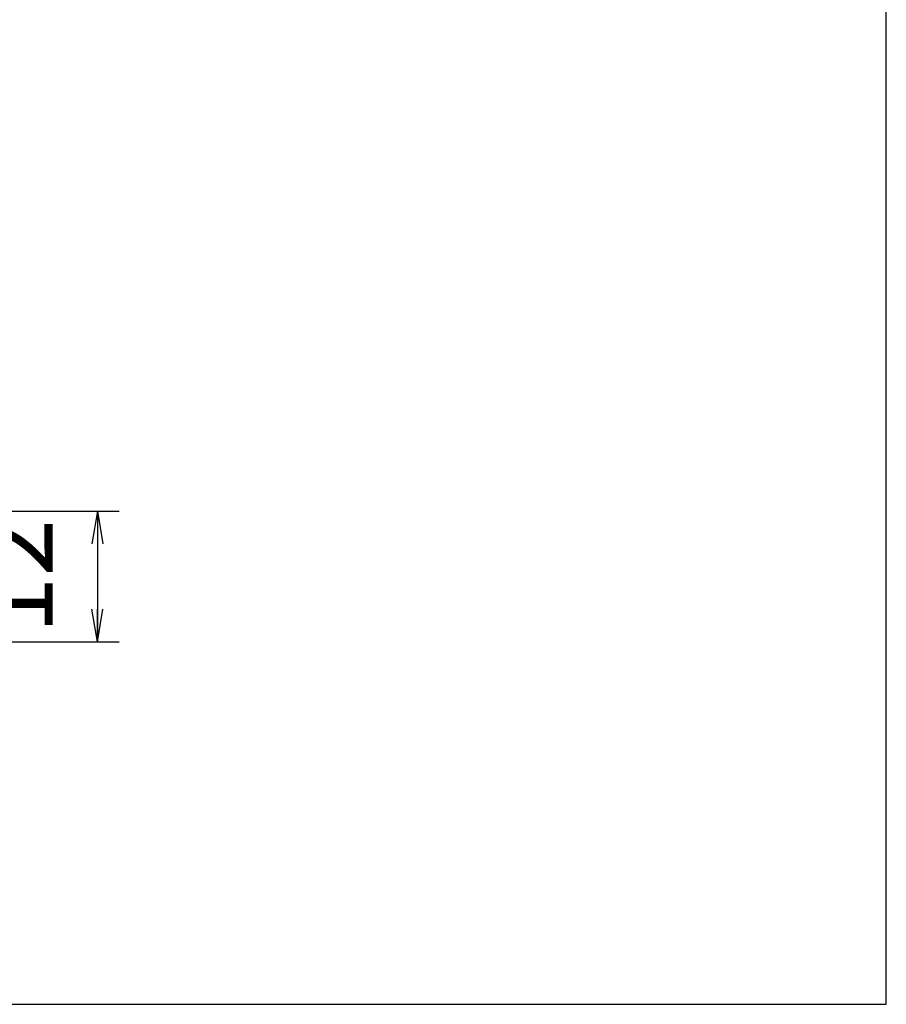
# Model space of a CAD drawing. Extents: x 18 to 402, y 10 to 294.
# Drawn here: x 323 to 402, y 18 to 108 of the extents above; entities that cross this region are included whole.
import ezdxf

# ---------------------------------------------------------------- set-up
doc = ezdxf.new("R2010")
doc.units = 0
doc.header["$LTSCALE"] = 0.25
doc.layers.get('0').update_dxf_attribs({"linetype": 'CONTINUOUS'})
doc.layers.add('1', color=7, linetype='CONTINUOUS')
doc.layers.add('2', color=134, linetype='CONTINUOUS')
doc.styles.get("Standard").update_dxf_attribs({"font": 'txt', "bigfont": 'bigfont'})
doc.styles.add('ＭＳ_ゴシック', font='txt')
doc.dimstyles.get("Standard").update_dxf_attribs({"dimtxt": 0.18, "dimasz": 0.18, "dimexe": 0.18, "dimexo": 0.0625, "dimgap": 0.09, "dimtad": 0, "dimtih": 1, "dimtoh": 1, "dimdec": 4, "dimzin": 0, "dimtxsty": 'STANDARD', "dimcen": 0.09, "dimazin": 3, "dimtfac": 1, "dimtdec": 4, "dimtofl": 0, "dimtmove": 0, "dimatfit": 3, "dimtolj": 1, "dimtzin": 0})

# ---------------------------------------------------------------- blocks, each defined once
blk = doc.blocks.new('*G16')
at = {"layer": '1', "color": 7, "linetype": 'CONTINUOUS'}
for p, q in [((402.5, 17.972), (402.5, 293.972)), ((17.5, 17.972), (402.5, 17.972))]:
    blk.add_line(p, q, dxfattribs=at)
blk = doc.blocks.new('_OPEN')
at = {"color": 0}
for q in [(-1, 0.167), (-1, -0.167), (-1, 0)]:
    blk.add_line((0, 0), q, dxfattribs=at)
blk = doc.blocks.new('DIM12')
at = {"layer": '2', "color": 134, "linetype": 'CONTINUOUS'}
for p, q in [((309.5, 63.265), (332, 63.265)), ((330, 63.265), (330, 51.265)), ((309.5, 51.265), (332, 51.265))]:
    blk.add_line(p, q, dxfattribs=at)
at = {"layer": '2', "color": 134, "linetype": 'CONTINUOUS', "xscale": 3, "yscale": 3, "zscale": 3}
for p, rotation in [((330, 63.265), 89.99999999999991), ((330, 51.265), 269.9999999999998)]:
    blk.add_blockref('_OPEN', p, dxfattribs=dict(at, rotation=rotation))
at = {"layer": '2', "color": 134, "linetype": 'CONTINUOUS', "insert": (328.071, 57.265), "char_height": 7, "width": 51.66667, "attachment_point": 8, "rotation": 90, "style": 'ＭＳ_ゴシック'}
blk.add_mtext('12', dxfattribs=at)

msp = doc.modelspace()

# ---------------------------------------------------------------- block references
msp.add_blockref('*G16', (0, 0))

# ---------------------------------------------------------------- dimensions: what is measured, and where the dimension line sits
at = {"layer": '2', "color": 134, "linetype": 'CONTINUOUS'}
dim = msp.add_linear_dim(base=(330, 51.265), p1=(309, 63.265), p2=(309, 51.265), angle=270, dimstyle='STANDARD', override={"dimscale": 1, "dimtxt": 7, "dimasz": 3, "dimexe": 2, "dimexo": 0.5, "dimgap": 0, "dimtad": 1, "dimtih": 0, "dimtoh": 0, "dimdec": 2, "dimzin": 8, "dimtxsty": 'ＭＳ_ゴシック', "dimblk1": 'OPEN', "dimblk2": 'OPEN', "dimsah": 1, "dimse1": 0, "dimse2": 0, "dimtix": 0, "dimtofl": 1, "dimtmove": 2, "dimatfit": 2, "dimtzin": 8}, dxfattribs=at)
dim.commit()
dim.dimension.update_dxf_attribs({"geometry": 'DIM12', "text_midpoint": (324.571, 57.265), "dimtype": 160, "text_rotation": 90})

doc.saveas('drawing.dxf')
